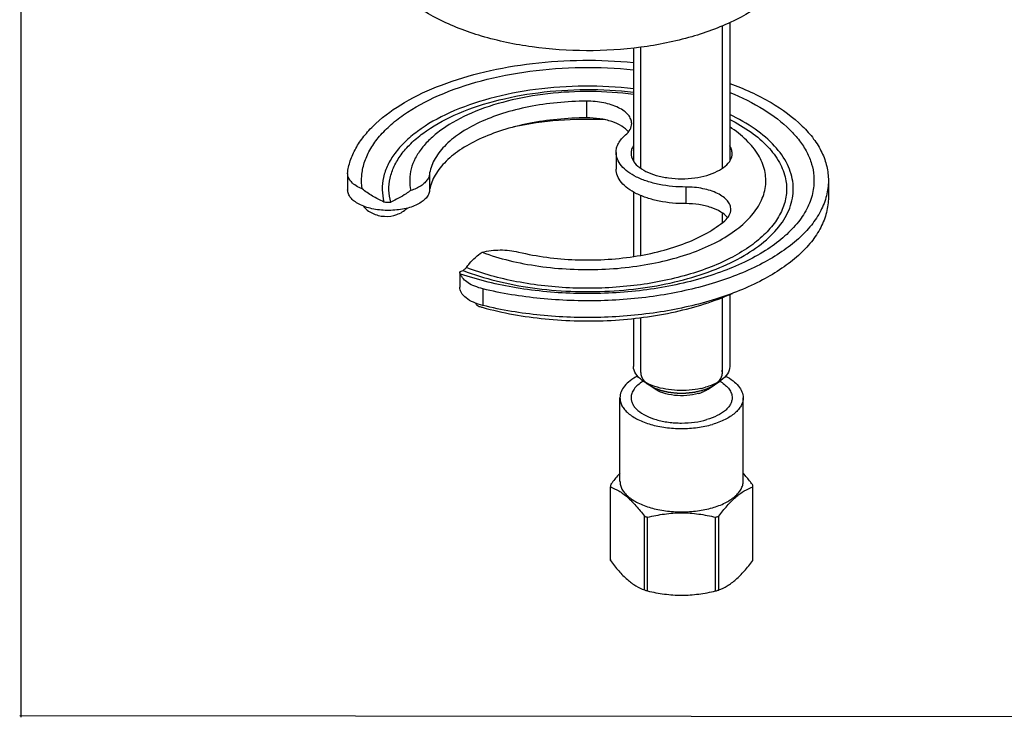
# Model space of a CAD drawing. Units: millimetres. Extents: x -1 to 1167, y -1 to 1651.
# Drawn here: x 481 to 583, y 762 to 834 of the extents above; entities that cross this region are included whole.
import ezdxf

# ---------------------------------------------------------------- set-up
doc = ezdxf.new("R2010")
doc.units = ezdxf.units.MM
doc.header["$LTSCALE"] = 107.555556
doc.layers.get('0').update_dxf_attribs({"linetype": 'CONTINUOUS'})
for name, color, linetype in [('02___PRT_ALL_AXES', 7, 'CONTINUOUS'), ('ASSI', 7, 'CONTINUOUS'), ('DETAILS', 7, 'CONTINUOUS'), ('GEOM', 7, 'CONTINUOUS')]:
    doc.layers.add(name, color=color, linetype=linetype)

msp = doc.modelspace()

# ---------------------------------------------------------------- linework, layer by layer
at = {"color": 2, "linetype": 'CONTINUOUS'}
for p, q in [((554.21, 818.96), (554.21, 833.76)), ((545.71, 818.96), (545.71, 831.54)), ((545.71, 809.92), (545.71, 816.13)), ((554.21, 813.33), (554.21, 814.31)), ((554.21, 797.73), (554.21, 805.54)), ((545.71, 797.73), (545.71, 803.45))]:
    msp.add_line(p, q, dxfattribs=at)
at = {"color": 9, "linetype": 'CONTINUOUS'}
for p, q in [((540.09, 825.94), (540.09, 824.21)), ((523.76, 818.29), (523.76, 816.55)), ((550.39, 817.02), (550.39, 815.29)), ((529.31, 806.44), (529.31, 804.71))]:
    msp.add_line(p, q, dxfattribs=at)
at = {"color": 7, "linetype": 'CONTINUOUS'}
for p, q in [((543.15, 820.61), (543.15, 818.88)), ((515.27, 818.44), (515.27, 816.71)), ((565.21, 817.69), (565.21, 815.96)), ((526.92, 808.12), (526.92, 806.62)), ((543.56, 786.46), (543.56, 795.12)), ((556.36, 786.46), (556.36, 795.12)), ((542.56, 778.3), (542.56, 785.87)), ((557.36, 778.3), (557.36, 785.87))]:
    msp.add_line(p, q, dxfattribs=at)
for centre, radius, start, end in [((538.31, 837.13), 33.84, 253.8989, 254.4856), ((548.23, 792.96), 4.48, 119.9004, 120.6811), ((551.68, 792.96), 4.48, 59.2867, 60.1007), ((551.76, 793.1), 4.32, 58.31, 59.2876)]:
    msp.add_arc(centre, radius, start, end, dxfattribs=at)
for points, knots in [([(515.28, 818.59), (515.34, 819.04), (515.57, 819.94), (516.19, 821.24), (517.08, 822.49), (518.66, 824.14), (521.29, 826), (525.12, 827.77), (529.6, 829.11), (534.53, 829.96), (539.71, 830.28), (543.22, 830.13), (544.96, 829.96)], [0, 0, 0, 0, 0.039588, 0.081217, 0.12579, 0.173951, 0.282081, 0.406178, 0.544113, 0.692208, 0.845858, 1, 1, 1, 1]), ([(554.96, 827.78), (556.44, 827.24), (559.13, 826.03), (562.02, 823.95), (563.69, 822.07), (564.56, 820.66), (565.09, 819.19), (565.21, 818.18), (565.21, 817.69)], [0, 0, 0, 0, 0.310837, 0.577495, 0.694683, 0.802466, 0.903157, 1, 1, 1, 1]), ([(540.09, 825.94), (539.07, 825.93), (537.05, 825.83), (534.13, 825.41), (531.41, 824.72), (528.99, 823.8), (526.94, 822.67), (525.33, 821.36), (524.21, 819.9), (523.83, 818.81), (523.76, 818.29)], [0, 0, 0, 0, 0.159033, 0.313787, 0.460452, 0.59574, 0.71727, 0.82402, 0.916986, 1, 1, 1, 1]), ([(544.78, 823.61), (544.78, 823.77), (544.71, 824.09), (544.42, 824.54), (543.98, 824.94), (543.14, 825.43), (541.82, 825.84), (540.69, 825.94), (540.09, 825.94)], [0, 0, 0, 0, 0.082201, 0.172981, 0.277776, 0.398429, 0.681786, 1, 1, 1, 1]), ([(540.09, 824.21), (539.07, 824.2), (537.05, 824.1), (534.13, 823.68), (531.41, 822.99), (528.99, 822.07), (526.94, 820.94), (525.33, 819.63), (524.21, 818.17), (523.83, 817.08), (523.76, 816.55)], [0, 0, 0, 0, 0.159033, 0.313787, 0.460452, 0.59574, 0.71727, 0.82402, 0.916986, 1, 1, 1, 1]), ([(542.03, 824.01), (540.42, 824.08), (537.23, 824.03), (534.07, 823.59), (532.55, 823.26)], [0, 0, 0, 0, 0.508581, 1, 1, 1, 1]), ([(544.44, 822.75), (544.25, 822.99), (543.7, 823.42), (542.68, 823.86), (541.44, 824.15), (540.55, 824.21), (540.09, 824.21)], [0, 0, 0, 0, 0.195741, 0.434567, 0.707948, 1, 1, 1, 1]), ([(544.14, 822.43), (544.33, 822.59), (544.64, 822.94), (544.78, 823.4), (544.78, 823.61)], [0, 0, 0, 0, 0.540123, 1, 1, 1, 1]), ([(543.15, 820.61), (543.15, 820.77), (543.19, 821.1), (543.47, 821.76), (543.85, 822.18), (544.14, 822.43)], [0, 0, 0, 0, 0.225288, 0.461855, 1, 1, 1, 1]), ([(544.95, 821.3), (544.88, 821.18), (544.75, 820.92), (544.71, 820.64), (544.71, 820.5)], [0, 0, 0, 0, 0.516131, 1, 1, 1, 1]), ([(555.21, 820.5), (555.21, 820.64), (555.16, 820.92), (555.04, 821.18), (554.96, 821.3)], [0, 0, 0, 0, 0.483866, 1, 1, 1, 1]), ([(550.39, 817.02), (549.46, 817.01), (548.1, 817.14), (546.4, 817.58), (545.3, 818.01), (544.39, 818.55), (543.7, 819.17), (543.25, 819.86), (543.15, 820.37), (543.15, 820.61)], [0, 0, 0, 0, 0.318018, 0.466159, 0.601794, 0.72238, 0.827117, 0.917848, 1, 1, 1, 1]), ([(544.71, 820.5), (544.71, 820.27), (544.85, 819.76), (545.43, 819.12), (546.28, 818.59), (547.16, 818.26), (547.95, 818.07), (548.83, 817.92), (549.96, 817.85), (551.3, 817.93), (552.17, 818.11), (552.58, 818.23)], [0, 0, 0, 0, 0.0781, 0.169493, 0.280193, 0.409655, 0.480175, 0.553497, 0.704878, 0.856247, 1, 1, 1, 1]), ([(552.58, 818.23), (552.95, 818.34), (553.63, 818.59), (554.48, 819.12), (555.06, 819.76), (555.21, 820.27), (555.21, 820.5)], [0, 0, 0, 0, 0.316046, 0.586249, 0.809351, 1, 1, 1, 1]), ([(550.39, 815.29), (549.46, 815.28), (548.1, 815.4), (546.4, 815.85), (545.3, 816.28), (544.39, 816.82), (543.7, 817.44), (543.25, 818.13), (543.15, 818.64), (543.15, 818.88)], [0, 0, 0, 0, 0.318018, 0.466159, 0.601794, 0.72238, 0.827117, 0.917848, 1, 1, 1, 1]), ([(565.21, 817.69), (565.21, 817.16), (565.07, 816.07), (564.45, 814.5), (563.45, 812.98), (562.07, 811.56), (560.36, 810.23), (557.55, 808.56), (553.34, 806.9), (547.68, 805.62), (541.55, 805.08), (535.35, 805.3), (531.28, 805.96), (529.31, 806.44)], [0, 0, 0, 0, 0.038514, 0.078787, 0.122264, 0.169922, 0.222276, 0.279453, 0.407224, 0.549592, 0.700567, 0.853109, 1, 1, 1, 1]), ([(523.76, 816.55), (523.74, 816.42), (523.63, 816.13), (523.33, 815.74), (522.89, 815.4), (522.34, 815.1), (521.69, 814.87), (520.95, 814.7), (520.17, 814.6), (519.11, 814.56), (517.84, 814.7), (516.68, 815.08), (515.96, 815.52), (515.58, 815.88), (515.33, 816.28), (515.27, 816.57), (515.27, 816.71)], [0, 0, 0, 0, 0.041869, 0.088989, 0.143308, 0.205282, 0.274273, 0.348938, 0.427469, 0.507786, 0.664809, 0.80375, 0.862886, 0.914386, 0.959211, 1, 1, 1, 1]), ([(555.08, 814.69), (555.08, 814.84), (555.01, 815.17), (554.72, 815.62), (554.28, 816.02), (553.44, 816.51), (552.13, 816.92), (550.99, 817.02), (550.39, 817.02)], [0, 0, 0, 0, 0.082201, 0.172981, 0.277776, 0.398429, 0.681786, 1, 1, 1, 1]), ([(565.21, 815.96), (565.21, 815.43), (565.07, 814.34), (564.45, 812.76), (563.45, 811.25), (562.07, 809.82), (560.36, 808.5), (557.55, 806.83), (553.34, 805.17), (547.68, 803.89), (541.55, 803.35), (535.35, 803.56), (531.28, 804.23), (529.31, 804.71)], [0, 0, 0, 0, 0.038514, 0.078787, 0.122264, 0.169922, 0.222276, 0.279453, 0.407224, 0.549592, 0.700567, 0.853109, 1, 1, 1, 1]), ([(554.75, 813.82), (554.55, 814.06), (554, 814.5), (552.98, 814.94), (551.74, 815.23), (550.85, 815.29), (550.39, 815.29)], [0, 0, 0, 0, 0.195741, 0.434567, 0.707948, 1, 1, 1, 1]), ([(516.87, 815.05), (517.13, 814.73), (517.82, 814.2), (519.09, 813.89), (520.39, 814.07), (521.15, 814.52), (521.44, 814.81)], [0, 0, 0, 0, 0.242408, 0.497227, 0.753704, 1, 1, 1, 1]), ([(554.44, 813.51), (554.63, 813.67), (554.94, 814.02), (555.08, 814.48), (555.08, 814.69)], [0, 0, 0, 0, 0.540123, 1, 1, 1, 1]), ([(533.02, 810.26), (534.95, 809.8), (538.96, 809.28), (543.96, 809.54), (547.79, 810.31), (550.36, 811.13), (552.59, 812.16), (553.88, 813.04), (554.44, 813.51)], [0, 0, 0, 0, 0.26701, 0.539958, 0.670049, 0.791561, 0.902036, 1, 1, 1, 1]), ([(529.31, 804.71), (528.98, 804.79), (528.36, 804.99), (527.59, 805.42), (527.13, 805.9), (526.95, 806.31), (526.92, 806.52), (526.92, 806.62)], [0, 0, 0, 0, 0.317833, 0.589616, 0.81172, 0.908398, 1, 1, 1, 1]), ([(529.26, 804.52), (531.39, 803.93), (535.85, 803.14), (542.62, 802.99), (549.2, 803.85), (553.35, 805.13), (555.25, 805.97)], [0, 0, 0, 0, 0.250163, 0.510458, 0.765119, 1, 1, 1, 1]), ([(528.54, 804.95), (528.58, 804.87), (528.69, 804.73), (528.85, 804.64), (528.93, 804.62)], [0, 0, 0, 0, 0.532157, 1, 1, 1, 1]), ([(545.38, 797.36), (545.11, 797.23), (544.62, 796.93), (544.03, 796.38), (543.65, 795.78), (543.56, 795.33), (543.56, 795.12)], [0, 0, 0, 0, 0.301883, 0.564516, 0.792734, 1, 1, 1, 1]), ([(545.94, 796.82), (545.76, 796.71), (545.42, 796.47), (545.02, 796.06), (544.77, 795.6), (544.71, 795.28), (544.71, 795.12)], [0, 0, 0, 0, 0.296543, 0.557163, 0.787513, 1, 1, 1, 1]), ([(554.04, 796.78), (554.21, 796.67), (554.53, 796.44), (554.91, 796.03), (555.15, 795.59), (555.21, 795.27), (555.21, 795.12)], [0, 0, 0, 0, 0.295047, 0.555157, 0.786115, 1, 1, 1, 1]), ([(554.52, 797.37), (554.8, 797.23), (555.29, 796.93), (555.88, 796.38), (556.26, 795.78), (556.36, 795.33), (556.36, 795.12)], [0, 0, 0, 0, 0.301951, 0.56461, 0.7928, 1, 1, 1, 1]), ([(543.56, 795.12), (543.56, 794.98), (543.59, 794.69), (543.76, 794.28), (544.04, 793.88), (544.57, 793.35), (545.47, 792.79), (546.54, 792.39), (547.51, 792.16), (548.31, 792.02), (549.12, 791.94), (550.23, 791.91), (551.59, 791.99), (552.65, 792.21), (553.16, 792.35)], [0, 0, 0, 0, 0.038374, 0.078622, 0.122263, 0.170295, 0.280878, 0.410202, 0.480645, 0.553891, 0.629054, 0.705191, 0.856407, 1, 1, 1, 1]), ([(544.71, 795.12), (544.71, 795.01), (544.74, 794.77), (544.88, 794.43), (545.1, 794.1), (545.54, 793.67), (546.28, 793.21), (547.16, 792.88), (547.95, 792.69), (548.6, 792.58), (549.27, 792.51), (550.18, 792.48), (551.3, 792.56), (552.17, 792.73), (552.58, 792.85)], [0, 0, 0, 0, 0.038374, 0.078622, 0.122264, 0.170297, 0.280881, 0.410206, 0.480649, 0.553894, 0.629057, 0.705194, 0.856407, 1, 1, 1, 1]), ([(555.21, 795.12), (555.21, 795.01), (555.17, 794.77), (555.03, 794.43), (554.81, 794.1), (554.38, 793.67), (553.63, 793.21), (552.95, 792.96), (552.58, 792.85)], [0, 0, 0, 0, 0.093548, 0.191665, 0.298053, 0.415147, 0.684722, 1, 1, 1, 1]), ([(556.36, 795.12), (556.36, 794.98), (556.32, 794.69), (556.15, 794.28), (555.87, 793.88), (555.34, 793.35), (554.44, 792.79), (553.61, 792.48), (553.16, 792.35)], [0, 0, 0, 0, 0.093548, 0.191666, 0.298055, 0.415149, 0.684727, 1, 1, 1, 1])]:
    msp.add_open_spline(points, degree=3, knots=knots, dxfattribs=at)
at = {"color": 2, "linetype": 'CONTINUOUS'}
for points, knots in [([(553.43, 796.5), (553.46, 796.53), (553.51, 796.57), (553.57, 796.62), (553.61, 796.64), (553.63, 796.67), (553.65, 796.68), (553.67, 796.7), (553.68, 796.7), (553.69, 796.71), (553.69, 796.72), (553.7, 796.72), (553.7, 796.72), (553.71, 796.73), (553.72, 796.74), (553.73, 796.75), (553.75, 796.77), (553.77, 796.8), (553.81, 796.84), (553.84, 796.87), (553.87, 796.9), (553.89, 796.92), (553.9, 796.94), (553.91, 796.95), (553.91, 796.95), (553.92, 796.96), (553.92, 796.96), (553.92, 796.97), (553.93, 796.97), (553.93, 796.98), (553.94, 797), (553.96, 797.02), (553.97, 797.04), (553.99, 797.07), (554, 797.09), (554.02, 797.11), (554.03, 797.14), (554.05, 797.16), (554.06, 797.17), (554.06, 797.19), (554.07, 797.2), (554.07, 797.2), (554.08, 797.21), (554.08, 797.21), (554.08, 797.21), (554.08, 797.22), (554.08, 797.22), (554.09, 797.23), (554.09, 797.25), (554.1, 797.26), (554.11, 797.28), (554.11, 797.31), (554.12, 797.33), (554.13, 797.35), (554.14, 797.38), (554.15, 797.4), (554.16, 797.42), (554.16, 797.44), (554.17, 797.45), (554.17, 797.46), (554.17, 797.46), (554.17, 797.46), (554.17, 797.47), (554.17, 797.48), (554.18, 797.49), (554.18, 797.5), (554.18, 797.52), (554.18, 797.55), (554.19, 797.59), (554.19, 797.64), (554.2, 797.67), (554.2, 797.69), (554.2, 797.7), (554.2, 797.71), (554.21, 797.72), (554.21, 797.73), (554.2, 797.73), (554.2, 797.73), (554.2, 797.74), (554.2, 797.75), (554.2, 797.77), (554.2, 797.79), (554.19, 797.82), (554.19, 797.85), (554.18, 797.91), (554.18, 797.96), (554.17, 797.99)], [0, 0, 0, 0, 0.0625, 0.09375, 0.109375, 0.125, 0.140625, 0.148438, 0.15625, 0.160156, 0.164062, 0.166016, 0.167969, 0.171875, 0.179688, 0.1875, 0.203125, 0.21875, 0.25, 0.28125, 0.296875, 0.3125, 0.320312, 0.328125, 0.332031, 0.333984, 0.335938, 0.339844, 0.34375, 0.351562, 0.359375, 0.375, 0.390625, 0.40625, 0.421875, 0.4375, 0.453125, 0.46875, 0.476562, 0.484375, 0.492188, 0.496094, 0.498047, 0.5, 0.501953, 0.503906, 0.507812, 0.515625, 0.523438, 0.53125, 0.546875, 0.5625, 0.578125, 0.59375, 0.609375, 0.625, 0.640625, 0.648438, 0.65625, 0.660156, 0.664062, 0.666016, 0.667969, 0.671875, 0.679688, 0.6875, 0.703125, 0.71875, 0.75, 0.78125, 0.796875, 0.8125, 0.820312, 0.828125, 0.832031, 0.833984, 0.835938, 0.839844, 0.84375, 0.851562, 0.859375, 0.875, 0.890625, 0.90625, 0.9375, 1, 1, 1, 1]), ([(545.71, 797.73), (545.71, 797.7), (545.71, 797.66), (545.72, 797.61), (545.72, 797.59), (545.72, 797.57), (545.72, 797.55), (545.73, 797.53), (545.73, 797.52), (545.73, 797.52), (545.73, 797.51), (545.73, 797.51), (545.73, 797.5), (545.73, 797.5), (545.74, 797.48), (545.74, 797.47), (545.75, 797.44), (545.76, 797.41), (545.77, 797.37), (545.78, 797.35), (545.78, 797.33), (545.79, 797.32), (545.79, 797.31), (545.79, 797.3), (545.79, 797.3), (545.79, 797.3), (545.8, 797.29), (545.8, 797.28), (545.81, 797.27), (545.82, 797.25), (545.83, 797.23), (545.85, 797.2), (545.86, 797.17), (545.87, 797.14), (545.88, 797.13), (545.89, 797.11), (545.89, 797.1), (545.9, 797.1), (545.9, 797.09), (545.9, 797.08), (545.91, 797.08), (545.91, 797.07), (545.92, 797.07), (545.93, 797.06), (545.94, 797.04), (545.95, 797.03), (545.97, 797), (545.98, 796.98), (546, 796.95), (546.02, 796.93), (546.03, 796.91), (546.04, 796.9), (546.05, 796.89), (546.05, 796.89), (546.05, 796.88), (546.06, 796.88), (546.06, 796.88), (546.07, 796.87), (546.08, 796.86), (546.1, 796.84), (546.12, 796.82), (546.15, 796.79), (546.18, 796.76), (546.2, 796.73), (546.22, 796.72), (546.23, 796.7), (546.24, 796.7), (546.24, 796.69), (546.25, 796.69), (546.25, 796.69), (546.26, 796.68), (546.27, 796.67), (546.28, 796.66), (546.31, 796.64), (546.33, 796.62), (546.36, 796.6), (546.41, 796.56), (546.46, 796.52), (546.49, 796.5)], [0, 0, 0, 0, 0.0625, 0.09375, 0.109375, 0.125, 0.140625, 0.15625, 0.160156, 0.164062, 0.166016, 0.167969, 0.171875, 0.179688, 0.1875, 0.203125, 0.21875, 0.25, 0.28125, 0.296875, 0.3125, 0.320312, 0.328125, 0.332031, 0.333984, 0.335938, 0.339844, 0.34375, 0.359375, 0.375, 0.390625, 0.40625, 0.4375, 0.453125, 0.46875, 0.476562, 0.484375, 0.492188, 0.496094, 0.5, 0.503906, 0.507812, 0.515625, 0.523438, 0.53125, 0.546875, 0.5625, 0.59375, 0.609375, 0.625, 0.640625, 0.65625, 0.660156, 0.664062, 0.666016, 0.667969, 0.671875, 0.679688, 0.6875, 0.703125, 0.71875, 0.75, 0.78125, 0.796875, 0.8125, 0.820312, 0.828125, 0.832031, 0.833984, 0.835938, 0.839844, 0.84375, 0.859375, 0.875, 0.890625, 0.90625, 0.9375, 1, 1, 1, 1]), ([(546.49, 796.5), (546.53, 796.48), (546.61, 796.43), (546.72, 796.37), (546.81, 796.32), (546.87, 796.28), (546.92, 796.25), (546.97, 796.23), (546.99, 796.21), (547.01, 796.2), (547.03, 796.19), (547.04, 796.18), (547.05, 796.18), (547.06, 796.17), (547.07, 796.17), (547.07, 796.17), (547.08, 796.16), (547.09, 796.16), (547.1, 796.15), (547.12, 796.15), (547.15, 796.14), (547.18, 796.13), (547.23, 796.11), (547.3, 796.08), (547.38, 796.05), (547.46, 796.02), (547.54, 795.99), (547.6, 795.97), (547.65, 795.95), (547.69, 795.93), (547.73, 795.92), (547.75, 795.91), (547.77, 795.91), (547.78, 795.9), (547.79, 795.9), (547.79, 795.9), (547.8, 795.9), (547.8, 795.9), (547.81, 795.89), (547.82, 795.89), (547.84, 795.89), (547.87, 795.88), (547.9, 795.87), (547.96, 795.86), (548.04, 795.84), (548.15, 795.81), (548.27, 795.79), (548.38, 795.76), (548.43, 795.75), (548.48, 795.74), (548.52, 795.73), (548.56, 795.72), (548.59, 795.72), (548.6, 795.71), (548.61, 795.71), (548.61, 795.71), (548.62, 795.71), (548.64, 795.71), (548.66, 795.71), (548.68, 795.7), (548.72, 795.7), (548.77, 795.69), (548.85, 795.68), (548.95, 795.67), (549.05, 795.66), (549.14, 795.65), (549.24, 795.64), (549.32, 795.63), (549.38, 795.63), (549.41, 795.62), (549.43, 795.62), (549.45, 795.62), (549.47, 795.62), (549.48, 795.62), (549.49, 795.61), (549.49, 795.61), (549.51, 795.61), (549.54, 795.61), (549.58, 795.61), (549.63, 795.61), (549.67, 795.61), (549.74, 795.61), (549.85, 795.61), (549.98, 795.61), (550.11, 795.61), (550.19, 795.61), (550.26, 795.61), (550.3, 795.61), (550.33, 795.61), (550.35, 795.61), (550.37, 795.61), (550.39, 795.61), (550.41, 795.62), (550.43, 795.62), (550.46, 795.62), (550.5, 795.62), (550.55, 795.63), (550.61, 795.64), (550.69, 795.64), (550.79, 795.66), (550.89, 795.67), (550.98, 795.68), (551.06, 795.68), (551.13, 795.69), (551.18, 795.7), (551.21, 795.7), (551.24, 795.7), (551.25, 795.7), (551.26, 795.7), (551.27, 795.71), (551.28, 795.71), (551.29, 795.71), (551.32, 795.72), (551.34, 795.72), (551.37, 795.73), (551.41, 795.74), (551.47, 795.75), (551.54, 795.77), (551.63, 795.79), (551.75, 795.81), (551.9, 795.85), (552.02, 795.87), (552.08, 795.89)], [0, 0, 0, 0, 0.03125, 0.0625, 0.078125, 0.09375, 0.109375, 0.117188, 0.125, 0.128906, 0.132812, 0.136719, 0.138672, 0.140625, 0.141602, 0.142578, 0.144531, 0.146484, 0.148438, 0.152344, 0.15625, 0.164062, 0.171875, 0.1875, 0.203125, 0.21875, 0.234375, 0.25, 0.257812, 0.265625, 0.273438, 0.277344, 0.28125, 0.283203, 0.28418, 0.285156, 0.285645, 0.286133, 0.287109, 0.289062, 0.292969, 0.296875, 0.304688, 0.3125, 0.328125, 0.34375, 0.375, 0.390625, 0.398438, 0.40625, 0.414062, 0.421875, 0.425781, 0.427734, 0.428711, 0.429688, 0.431641, 0.433594, 0.4375, 0.441406, 0.445312, 0.453125, 0.46875, 0.484375, 0.5, 0.515625, 0.53125, 0.546875, 0.554688, 0.558594, 0.5625, 0.566406, 0.568359, 0.570312, 0.571289, 0.572266, 0.574219, 0.578125, 0.585938, 0.59375, 0.601562, 0.609375, 0.625, 0.65625, 0.671875, 0.6875, 0.695312, 0.703125, 0.707031, 0.710938, 0.714844, 0.716797, 0.71875, 0.722656, 0.726562, 0.734375, 0.742188, 0.75, 0.765625, 0.78125, 0.796875, 0.8125, 0.828125, 0.835938, 0.84375, 0.851562, 0.853516, 0.855469, 0.857422, 0.858398, 0.859375, 0.863281, 0.867188, 0.871094, 0.875, 0.882812, 0.890625, 0.90625, 0.921875, 0.9375, 0.96875, 1, 1, 1, 1]), ([(552.08, 795.89), (552.11, 795.9), (552.18, 795.92), (552.25, 795.94), (552.29, 795.95), (552.31, 795.96), (552.33, 795.96), (552.34, 795.97), (552.37, 795.98), (552.41, 795.99), (552.46, 796.01), (552.51, 796.03), (552.54, 796.04), (552.56, 796.05), (552.57, 796.05), (552.58, 796.06), (552.59, 796.06), (552.6, 796.06), (552.62, 796.07), (552.65, 796.08), (552.68, 796.1), (552.73, 796.12), (552.76, 796.13), (552.79, 796.14), (552.8, 796.15), (552.81, 796.15), (552.82, 796.16), (552.83, 796.16), (552.86, 796.18), (552.89, 796.19), (552.94, 796.21), (552.97, 796.23), (553, 796.24), (553.02, 796.25), (553.03, 796.26), (553.04, 796.26), (553.05, 796.27), (553.07, 796.28), (553.1, 796.3), (553.14, 796.32), (553.18, 796.34), (553.2, 796.36), (553.22, 796.37), (553.23, 796.37), (553.24, 796.38), (553.24, 796.38), (553.25, 796.39), (553.27, 796.4), (553.29, 796.41), (553.32, 796.43), (553.37, 796.46), (553.4, 796.48), (553.43, 796.5)], [0, 0, 0, 0, 0.0625, 0.125, 0.140625, 0.15625, 0.164062, 0.171875, 0.1875, 0.21875, 0.25, 0.28125, 0.3125, 0.320312, 0.328125, 0.332031, 0.335938, 0.34375, 0.359375, 0.375, 0.40625, 0.4375, 0.46875, 0.484375, 0.492188, 0.5, 0.507812, 0.515625, 0.53125, 0.5625, 0.59375, 0.625, 0.640625, 0.65625, 0.664062, 0.671875, 0.679688, 0.6875, 0.71875, 0.75, 0.78125, 0.8125, 0.820312, 0.828125, 0.832031, 0.835938, 0.84375, 0.859375, 0.875, 0.90625, 0.9375, 1, 1, 1, 1])]:
    msp.add_open_spline(points, degree=3, knots=knots, dxfattribs=at)
at = {"layer": '02___PRT_ALL_AXES', "color": 7, "linetype": 'CONTINUOUS'}
for p, q in [((554.96, 834.1), (554.96, 819.7)), ((544.96, 831.46), (544.96, 819.7)), ((544.96, 816.5), (544.96, 809.79)), ((554.96, 805.84), (554.96, 798.38)), ((544.96, 803.36), (544.96, 798.38))]:
    msp.add_line(p, q, dxfattribs=at)
at = {"layer": 'ASSI', "color": 7, "linetype": 'CONTINUOUS'}
msp.add_line((515.27, 818.44), (515.28, 818.59), dxfattribs=at)
msp.add_arc((519.52, 823.92), 8.47, 266.7478, 271.5425, dxfattribs=at)
for points, knots in [([(516.78, 816.82), (516.71, 817.26), (516.68, 818.18), (516.96, 819.56), (517.55, 820.9), (518.45, 822.2), (519.64, 823.42), (521.66, 825.01), (524.83, 826.71), (529.27, 828.2), (534.26, 829.16), (539.57, 829.54), (543.17, 829.38), (544.96, 829.2)], [0, 0, 0, 0, 0.039853, 0.080274, 0.122732, 0.168418, 0.21813, 0.272307, 0.394172, 0.532599, 0.683501, 0.84137, 1, 1, 1, 1]), ([(544.96, 827.23), (543.27, 827.42), (539.87, 827.6), (534.86, 827.26), (530.14, 826.35), (525.99, 824.92), (523.05, 823.28), (521.22, 821.75), (520.17, 820.57), (519.41, 819.34), (518.95, 818.05), (518.81, 816.74), (518.93, 815.88), (519.04, 815.46)], [0, 0, 0, 0, 0.159562, 0.318659, 0.470522, 0.609168, 0.730255, 0.783714, 0.832583, 0.877446, 0.91931, 0.959603, 1, 1, 1, 1]), ([(519.75, 815.45), (519.64, 815.86), (519.51, 816.7), (519.64, 817.97), (520.08, 819.22), (520.81, 820.43), (521.83, 821.58), (523.61, 823.07), (526.47, 824.66), (530.53, 826.05), (535.12, 826.93), (540.01, 827.25), (543.32, 827.07), (544.96, 826.87)], [0, 0, 0, 0, 0.040436, 0.080701, 0.122497, 0.167281, 0.216085, 0.269507, 0.390609, 0.529372, 0.681378, 0.840543, 1, 1, 1, 1]), ([(544.96, 826.63), (543.49, 826.82), (540.52, 827.03), (536.12, 826.8), (531.95, 826.06), (528.24, 824.86), (525.6, 823.46), (523.94, 822.14), (522.98, 821.12), (522.28, 820.05), (521.83, 818.93), (521.67, 817.78), (521.75, 817.02), (521.83, 816.66)], [0, 0, 0, 0, 0.157879, 0.316239, 0.468181, 0.607506, 0.729584, 0.783536, 0.832822, 0.87796, 0.919897, 0.960021, 1, 1, 1, 1]), ([(554.96, 826.84), (556.18, 826.34), (558.41, 825.26), (560.8, 823.47), (562.22, 821.88), (562.99, 820.68), (563.5, 819.44), (563.66, 818.58), (563.69, 818.16)], [0, 0, 0, 0, 0.306207, 0.571776, 0.689856, 0.799252, 0.901788, 1, 1, 1, 1]), ([(527.27, 808.33), (528.39, 807.91), (530.76, 807.18), (534.51, 806.47), (538.45, 806.12), (542.46, 806.14), (546.39, 806.54), (550.1, 807.29), (553.47, 808.38), (556.38, 809.76), (558.74, 811.39), (560.46, 813.23), (561.32, 814.96), (561.57, 816.35), (561.57, 817.37), (561.36, 818.39), (560.82, 819.77), (559.62, 821.43), (557.55, 823.16), (555.88, 824.11), (554.96, 824.54)], [0, 0, 0, 0, 0.072254, 0.149479, 0.229776, 0.311026, 0.391056, 0.46777, 0.539294, 0.60415, 0.661469, 0.711307, 0.75507, 0.775658, 0.795995, 0.816622, 0.83805, 0.884801, 0.938576, 1, 1, 1, 1]), ([(554.96, 824.05), (555.73, 823.66), (557.14, 822.82), (558.91, 821.32), (560.17, 819.67), (560.64, 818.45), (560.76, 817.86)], [0, 0, 0, 0, 0.296313, 0.559228, 0.791205, 1, 1, 1, 1]), ([(529.23, 810.24), (530.15, 809.9), (532.1, 809.32), (536.24, 808.54), (540.57, 808.33), (544.88, 808.69), (547.96, 809.24), (550.8, 810.05), (553.32, 811.09), (555.43, 812.35), (557.08, 813.78), (558.22, 815.35), (558.77, 817.05), (558.69, 818.78), (557.97, 820.45), (556.7, 821.99), (555.59, 822.86), (554.96, 823.27)], [0, 0, 0, 0, 0.072623, 0.14989, 0.311258, 0.391719, 0.469451, 0.54273, 0.610121, 0.670635, 0.723939, 0.770666, 0.812747, 0.853437, 0.896475, 0.944809, 1, 1, 1, 1]), ([(516.78, 816.82), (516.56, 816.91), (516.16, 817.11), (515.67, 817.5), (515.35, 817.95), (515.27, 818.28), (515.27, 818.44)], [0, 0, 0, 0, 0.30778, 0.573018, 0.798964, 1, 1, 1, 1]), ([(523.76, 818.29), (523.73, 818.12), (523.61, 817.81), (523.29, 817.44), (522.73, 817), (522.2, 816.78), (521.83, 816.66)], [0, 0, 0, 0, 0.195016, 0.361773, 0.551463, 1, 1, 1, 1]), ([(563.69, 818.16), (563.74, 817.62), (563.67, 816.51), (563.11, 814.87), (562.1, 813.31), (560.68, 811.84), (558.89, 810.49), (556.74, 809.29), (554.29, 808.23), (550.58, 807.04), (545.5, 806.09), (539.16, 805.81), (532.9, 806.37), (528.87, 807.34), (526.98, 807.98)], [0, 0, 0, 0, 0.038339, 0.078181, 0.121336, 0.169022, 0.221852, 0.279942, 0.343028, 0.410566, 0.555741, 0.708056, 0.858935, 1, 1, 1, 1]), ([(560.76, 817.86), (560.86, 817.37), (560.92, 816.34), (560.54, 814.8), (559.72, 813.33), (558.5, 811.95), (556.9, 810.68), (554.96, 809.54), (552.71, 808.56), (549.28, 807.45), (544.57, 806.59), (538.7, 806.38), (532.95, 807.01), (529.29, 808), (527.61, 808.65)], [0, 0, 0, 0, 0.038666, 0.078081, 0.120449, 0.167343, 0.219609, 0.277473, 0.340693, 0.408685, 0.555349, 0.709138, 0.860434, 1, 1, 1, 1]), ([(519.04, 815.46), (518.63, 815.65), (517.85, 816.05), (517.12, 816.55), (516.78, 816.82)], [0, 0, 0, 0, 0.508235, 1, 1, 1, 1]), ([(521.83, 816.66), (521.67, 816.54), (521.01, 816.08), (520.3, 815.69), (519.75, 815.45)], [0, 0, 0, 0, 0.247416, 1, 1, 1, 1]), ([(527.61, 808.65), (527.71, 808.8), (528.17, 809.41), (528.75, 809.92), (529.23, 810.24)], [0, 0, 0, 0, 0.240874, 1, 1, 1, 1]), ([(529.23, 810.24), (529.85, 810.4), (531.12, 810.55), (532.4, 810.41), (533.02, 810.26)], [0, 0, 0, 0, 0.499076, 1, 1, 1, 1]), ([(526.92, 808.12), (526.92, 808.14), (526.94, 808.22), (527.08, 808.29), (527.2, 808.32), (527.27, 808.33)], [0, 0, 0, 0, 0.169107, 0.499171, 1, 1, 1, 1]), ([(526.98, 807.98), (526.97, 807.99), (526.94, 808.03), (526.92, 808.08), (526.92, 808.12)], [0, 0, 0, 0, 0.301736, 1, 1, 1, 1]), ([(529.31, 806.44), (529.03, 806.51), (528.49, 806.68), (527.64, 807.1), (527.12, 807.6), (526.98, 807.98)], [0, 0, 0, 0, 0.307665, 0.579437, 1, 1, 1, 1]), ([(527.27, 808.33), (527.29, 808.36), (527.4, 808.47), (527.51, 808.57), (527.61, 808.65)], [0, 0, 0, 0, 0.238543, 1, 1, 1, 1])]:
    msp.add_open_spline(points, degree=3, knots=knots, dxfattribs=at)
at = {"layer": 'DETAILS', "color": 2, "linetype": 'CONTINUOUS'}
for p, q in [((481.37, 761.92), (481.37, 940.83)), ((636.88, 761.92), (481.21, 762.08))]:
    msp.add_line(p, q, dxfattribs=at)
at = {"layer": 'GEOM', "color": 7, "linetype": 'CONTINUOUS'}
for p, q in [((547.1, 796.07), (545.87, 796.93)), ((552.81, 796.07), (554.04, 796.93)), ((542.56, 778.21), (542.56, 785.87)), ((557.35, 778.21), (557.35, 785.87)), ((546.1, 775.15), (546.1, 782.81)), ((546.42, 775.05), (546.42, 782.71)), ((553.49, 775.05), (553.49, 782.71)), ((553.82, 775.15), (553.82, 782.81))]:
    msp.add_line(p, q, dxfattribs=at)
for centre, radius, start, end in [((550.2, 804.12), 8.22, 282.3041, 282.8171), ((550.32, 803.62), 7.71, 282.7856, 286.0692), ((550.63, 799.48), 4.06, 290.1938, 294.7667), ((550.39, 800.14), 4.76, 286.0559, 290.2152), ((544.41, 785.96), 1.85, 177.1067, 182.8933), ((555.5, 785.96), 1.85, 357.1067, 2.8933), ((549.25, 793.12), 10.78, 253.0026, 254.7932), ((550.6, 793.33), 11, 285.2181, 286.0999), ((550.7, 793.01), 10.67, 286.0998, 286.9997), ((544.41, 778.3), 1.85, 180.0009, 182.8933), ((555.5, 778.3), 1.85, 357.1067, 359.9991), ((549.25, 785.46), 10.78, 253.0026, 254.7932), ((550.6, 785.67), 11, 285.2181, 286.0999), ((550.7, 785.35), 10.67, 286.0998, 286.9997)]:
    msp.add_arc(centre, radius, start, end, dxfattribs=at)
for points, knots in [([(551.01, 832.63), (549.28, 832.13), (545.65, 831.4), (540.08, 831.06), (534.51, 831.44), (529.3, 832.52), (524.74, 834.26), (521.57, 836.3), (519.69, 838.24), (518.65, 839.8), (517.99, 841.49), (517.84, 842.67), (517.84, 843.25)], [0, 0, 0, 0, 0.139798, 0.286311, 0.43266, 0.571975, 0.698722, 0.810213, 0.860762, 0.908626, 0.954733, 1, 1, 1, 1]), ([(562.59, 843.25), (562.59, 842.66), (562.43, 841.47), (561.76, 839.77), (560.7, 838.19), (558.77, 836.23), (555.54, 834.18), (552.6, 833.09), (551.01, 832.63)], [0, 0, 0, 0, 0.105443, 0.21289, 0.324548, 0.442597, 0.70334, 1, 1, 1, 1]), ([(545.87, 796.93), (545.61, 797.12), (545.16, 797.52), (544.96, 798.11), (544.96, 798.38)], [0, 0, 0, 0, 0.549695, 1, 1, 1, 1]), ([(554.96, 798.38), (554.96, 798.11), (554.75, 797.52), (554.3, 797.12), (554.04, 796.93)], [0, 0, 0, 0, 0.45031, 1, 1, 1, 1]), ([(547.17, 796.3), (547.04, 796.34), (546.59, 796.51), (546.16, 796.73), (545.87, 796.93)], [0, 0, 0, 0, 0.270016, 1, 1, 1, 1]), ([(554.04, 796.93), (553.93, 796.86), (553.44, 796.55), (552.89, 796.34), (552.46, 796.21)], [0, 0, 0, 0, 0.226974, 1, 1, 1, 1]), ([(551.71, 795.56), (551.31, 795.45), (550.48, 795.31), (549.23, 795.33), (548.07, 795.56), (547.38, 795.87), (547.1, 796.07)], [0, 0, 0, 0, 0.25912, 0.529567, 0.784211, 1, 1, 1, 1]), ([(551.96, 796.08), (551.16, 795.91), (549.53, 795.79), (547.92, 796.05), (547.17, 796.3)], [0, 0, 0, 0, 0.50854, 1, 1, 1, 1]), ([(552.81, 796.07), (552.78, 796.04), (552.62, 795.94), (552.46, 795.85), (552.33, 795.79)], [0, 0, 0, 0, 0.237406, 1, 1, 1, 1]), ([(543.56, 787.28), (543.47, 787.19), (543.12, 786.79), (542.8, 786.38), (542.56, 786.06)], [0, 0, 0, 0, 0.240991, 1, 1, 1, 1]), ([(557.35, 786.06), (557.27, 786.17), (556.95, 786.59), (556.62, 786.99), (556.36, 787.28)], [0, 0, 0, 0, 0.258368, 1, 1, 1, 1]), ([(542.56, 785.87), (542.86, 785.75), (543.49, 785.45), (544.39, 784.78), (545.27, 783.88), (545.82, 783.18), (546.1, 782.81)], [0, 0, 0, 0, 0.205625, 0.43896, 0.70546, 1, 1, 1, 1]), ([(543.56, 786.46), (543.56, 786.32), (543.59, 786.03), (543.76, 785.62), (544.04, 785.22), (544.57, 784.69), (545.47, 784.13), (546.54, 783.73), (547.51, 783.5), (548.31, 783.36), (549.12, 783.28), (550.23, 783.25), (551.59, 783.33), (552.65, 783.55), (553.16, 783.69)], [0, 0, 0, 0, 0.038374, 0.078622, 0.122263, 0.170295, 0.280878, 0.410202, 0.480645, 0.553891, 0.629054, 0.705191, 0.856407, 1, 1, 1, 1]), ([(553.16, 783.69), (553.61, 783.82), (554.44, 784.13), (555.34, 784.69), (555.87, 785.22), (556.15, 785.62), (556.32, 786.03), (556.36, 786.32), (556.36, 786.46)], [0, 0, 0, 0, 0.315273, 0.584851, 0.701945, 0.808334, 0.906452, 1, 1, 1, 1]), ([(553.82, 782.81), (554.09, 783.18), (554.65, 783.88), (555.52, 784.78), (556.42, 785.45), (557.05, 785.75), (557.35, 785.87)], [0, 0, 0, 0, 0.29454, 0.56104, 0.794375, 1, 1, 1, 1]), ([(546.42, 782.71), (547, 782.85), (548.17, 783.08), (549.96, 783.21), (551.74, 783.08), (552.92, 782.85), (553.49, 782.71)], [0, 0, 0, 0, 0.249425, 0.5, 0.750575, 1, 1, 1, 1]), ([(542.56, 778.21), (542.84, 777.84), (543.39, 777.14), (544.27, 776.24), (545.17, 775.57), (545.79, 775.26), (546.1, 775.15)], [0, 0, 0, 0, 0.29454, 0.56104, 0.794375, 1, 1, 1, 1]), ([(553.82, 775.15), (554.12, 775.26), (554.75, 775.57), (555.65, 776.24), (556.52, 777.14), (557.08, 777.84), (557.35, 778.21)], [0, 0, 0, 0, 0.205625, 0.43896, 0.70546, 1, 1, 1, 1]), ([(546.42, 775.05), (547, 774.92), (548.17, 774.69), (549.96, 774.56), (551.74, 774.69), (552.92, 774.92), (553.49, 775.05)], [0, 0, 0, 0, 0.249425, 0.5, 0.750575, 1, 1, 1, 1])]:
    msp.add_open_spline(points, degree=3, knots=knots, dxfattribs=at)

doc.saveas('drawing.dxf')
